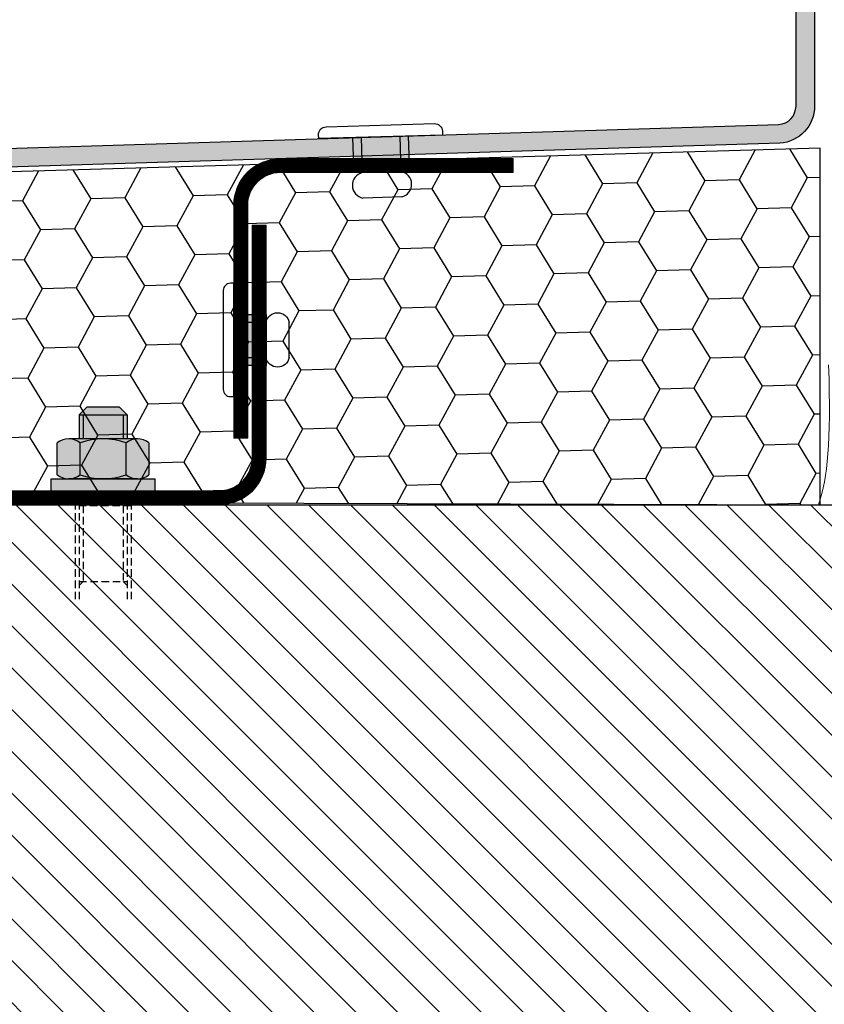
# Model space of a CAD drawing. Units: millimetres. Extents: x -2219 to 10797, y -10604 to -2345.
# Drawn here: x 5576 to 5663, y -9593 to -9487 of the extents above; entities that cross this region are included whole.
import ezdxf

# ---------------------------------------------------------------- set-up
doc = ezdxf.new("R2010")
doc.units = ezdxf.units.MM
doc.linetypes.add('NASCOSTA', pattern=[0.375, 0.25, -0.125])
for name, color, linetype in [('LPT.ISOLANTE', 5, 'Continuous'), ('LPT.PROFILI', 3, 'Continuous'), ('LPT.PROIEZIONI', 1, 'Continuous'), ('LPT.VITERIE', 6, 'Continuous')]:
    doc.layers.add(name, color=color, linetype=linetype)

# ---------------------------------------------------------------- blocks, each defined once
blk = doc.blocks.new('*U201')
at = {"layer": 'LPT.PROFILI', "lineweight": 0}
blk.add_lwpolyline([(75, 1.5), (94.98, 1.5), (100, 1.5, 0.414214), (103.5, 5), (103.5, 29.99), (105, 29.99), (105, 5, -0.414214), (100, 0), (94.98, 0), (75, 0), (75, 1.5)], format="xyb", dxfattribs=at)
at = {"layer": 'LPT.PROIEZIONI', "color": 253, "lineweight": 0, "ltscale": 4, "true_color": 0xaaaaaa, "const_width": 1.5, "flags": 128}
blk.add_lwpolyline([(104.25, 29.99), (104.25, 5, -0.414214), (100, 0.75), (94.98, 0.75), (75, 0.75)], format="xyb", dxfattribs=at)
blk = doc.blocks.new('*U200')
at = {"layer": 'LPT.PROFILI', "lineweight": 0}
blk.add_lwpolyline([(75, 1.5), (94.98, 1.5), (100, 1.5, 0.414214), (103.5, 5), (103.5, 29.99), (105, 29.99), (105, 5, -0.414214), (100, 0), (94.98, 0), (75, 0), (75, 1.5)], format="xyb", dxfattribs=at)
at = {"layer": 'LPT.PROIEZIONI', "color": 253, "lineweight": 0, "ltscale": 4, "true_color": 0xaaaaaa, "const_width": 1.5, "flags": 128}
blk.add_lwpolyline([(104.25, 29.99), (104.25, 5, -0.414214), (100, 0.75), (94.98, 0.75), (75, 0.75)], format="xyb", dxfattribs=at)
blk = doc.blocks.new('A$C4AF46358')
at = {"layer": 'LPT.VITERIE', "true_color": 0xffffff}
h = blk.add_hatch(color=7, dxfattribs=at)
h.dxf.hatch_style = 1
h.paths.add_polyline_path([(12.67, 7.72), (4.67, 7.72), (6, 6.39), (11.33, 6.39)])
h.paths.add_polyline_path([(12, 11.72), (5.33, 11.72), (5.33, 7.72), (12, 7.72)])
h.paths.add_polyline_path([(12.67, 11.72), (12, 11.72), (12, 7.72), (12.67, 7.72)])
h.paths.add_polyline_path([(12.5, 12.38, -0.085423), (8.67, 11.72), (12, 11.72), (12.67, 11.72), (14.42, 11.72, -0.167286)])
h.paths.add_polyline_path([(16.33, 17.73, 0.344204), (12.5, 17.73), (12.5, 12.38, 0.344204), (16.33, 12.38)])
h.paths.add_polyline_path([(12.5, 17.73, 0.172102), (4.83, 17.73), (4.83, 12.38, 0.172102), (12.5, 12.38)])
h.paths.add_polyline_path([(4.83, 17.73, 0.344204), (1, 17.73), (1, 12.38, 0.344204), (4.83, 12.38)])
h.paths.add_polyline_path([(8.67, 18.39), (2.92, 18.39, -0.167286), (4.83, 17.73, -0.085423)])
h.paths.add_polyline_path([(17.33, 20.39), (0, 20.39), (0, 18.39), (17.33, 18.39)])
h.paths.add_polyline_path([(14.42, 18.39), (8.67, 18.39, -0.085423), (12.5, 17.73, -0.167286)])
h.paths.add_polyline_path([(5.33, 11.72), (4.67, 11.72), (4.67, 7.72), (5.33, 7.72)])
h.paths.add_polyline_path([(2.92, 11.72), (8.67, 11.72, -0.085423), (4.83, 12.38, -0.167286)])
at = {"layer": 'LPT.VITERIE', "color": 8, "linetype": 'NASCOSTA', "ltscale": 5}
for p, q in [((12.67, 20.39), (12.67, 38.78)), ((13.33, 20.39), (13.33, 38.78)), ((5.33, 35.55), (4.67, 36.22)), ((12.67, 36.22), (12, 35.55)), ((12.67, 35.55), (4.67, 35.55)), ((5.33, 22.89), (5.33, 35.55)), ((12, 22.89), (12, 35.55))]:
    blk.add_line(p, q, dxfattribs=at)
at = {"layer": 'LPT.VITERIE', "color": 6, "linetype": 'Continuous'}
for p, q in [((0, 20.39), (0, 18.39)), ((17.33, 20.39), (0, 20.39)), ((17.33, 20.39), (17.33, 18.39)), ((17.33, 18.39), (0, 18.39)), ((2.92, 18.39), (14.42, 18.39)), ((1, 17.73), (1, 12.38)), ((4.83, 17.73), (4.83, 12.38)), ((12.5, 17.73), (12.5, 12.38)), ((16.33, 17.73), (16.33, 12.38)), ((2.92, 11.72), (14.42, 11.72)), ((4.67, 7.72), (4.67, 11.72)), ((5.33, 7.72), (5.33, 11.72)), ((12, 7.72), (12, 11.72)), ((12.67, 7.72), (12.67, 11.72)), ((12.67, 7.72), (4.67, 7.72)), ((6, 6.39), (4.67, 7.72)), ((12.67, 7.72), (11.33, 6.39)), ((11.33, 6.39), (6, 6.39))]:
    blk.add_line(p, q, dxfattribs=at)
at = {"layer": 'LPT.VITERIE', "color": 8, "linetype": 'NASCOSTA', "ltscale": 5}
for points in [[(4, 20.39), (4, 38.78)], [(4.67, 20.39), (4.67, 38.78)], [(4, 22.89), (13.33, 22.89)]]:
    blk.add_lwpolyline(points, dxfattribs=at)
at = {"layer": 'LPT.VITERIE', "color": 6, "linetype": 'Continuous'}
for centre, radius, start, end in [((2.92, 15.27), 3.11, 52.0127, 127.9873), ((8.67, 6.92), 11.47, 70.4699, 109.5301), ((14.42, 15.27), 3.11, 52.0127, 127.9873), ((2.92, 14.84), 3.11, 232.0127, 307.9873), ((8.67, 23.19), 11.47, 250.4699, 289.5301), ((14.42, 14.84), 3.11, 232.0127, 307.9873)]:
    blk.add_arc(centre, radius, start, end, dxfattribs=at)
blk = doc.blocks.new('*U208')
at = {"layer": 'LPT.VITERIE', "true_color": 0xffffff}
h = blk.add_hatch(color=7, dxfattribs=at)
h.dxf.hatch_style = 1
h.paths.add_polyline_path([(11.61, 4.11), (4.39, 4.11), (4.39, 0.5), (11.61, 0.5)])
at = {"layer": 'LPT.VITERIE', "color": 3, "linetype": 'Continuous'}
for p, q in [((5.5, 0.5), (5.5, 5.05)), ((10.5, 0.5), (10.5, 5.05))]:
    blk.add_line(p, q, dxfattribs=at)
blk.add_lwpolyline([(5.5, 8.33), (10.5, 8.33)], dxfattribs=at)
at = {"layer": 'LPT.VITERIE'}
blk.add_lwpolyline([(11.61, 4.11), (4.39, 4.11), (4.39, 0.5), (11.61, 0.5)], close=True, dxfattribs=at)
at = {"layer": 'LPT.VITERIE', "color": 3, "linetype": 'Continuous'}
blk.add_lwpolyline([(0, 0), (0, 0.5), (16, 0.5), (16, 0, -0.414214), (15, -1), (1, -1, -0.414214)], format="xyb", close=True, dxfattribs=at)
for centre, start, end in [((5.85, 6.69), 102.129, 180), ((10.15, 6.69), 0, 77.871), ((5.85, 6.69), 180, 257.871), ((10.15, 6.69), 282.129, 0)]:
    blk.add_arc(centre, 1.68, start, end, dxfattribs=at)
blk = doc.blocks.new('*U112')
at = {"layer": 'LPT.VITERIE', "true_color": 0xffffff}
h = blk.add_hatch(color=7, dxfattribs=at)
h.dxf.hatch_style = 1
h.paths.add_polyline_path([(11.61, 5.04), (4.39, 5.04), (4.39, 0.5), (11.61, 0.5)])
at = {"layer": 'LPT.VITERIE', "color": 3, "linetype": 'Continuous'}
for p, q in [((5.5, 0.5), (5.5, 5.04)), ((10.5, 0.5), (10.5, 5.04))]:
    blk.add_line(p, q, dxfattribs=at)
blk.add_lwpolyline([(5.5, 8.33), (10.5, 8.33)], dxfattribs=at)
at = {"layer": 'LPT.VITERIE'}
blk.add_lwpolyline([(11.61, 5.04), (4.39, 5.04), (4.39, 0.5), (11.61, 0.5)], close=True, dxfattribs=at)
at = {"layer": 'LPT.VITERIE', "color": 3, "linetype": 'Continuous'}
blk.add_lwpolyline([(0, 0), (0, 0.5), (16, 0.5), (16, 0, -0.414214), (15, -1), (1, -1, -0.414214)], format="xyb", close=True, dxfattribs=at)
for centre, start, end in [((5.85, 6.68), 102.129, 180), ((10.15, 6.68), 0, 77.871), ((5.85, 6.68), 180, 257.871), ((10.15, 6.68), 282.129, 0)]:
    blk.add_arc(centre, 1.68, start, end, dxfattribs=at)

msp = doc.modelspace()

# ---------------------------------------------------------------- hatches: boundary and pattern name
at = {"layer": 'LPT.ISOLANTE'}
h = msp.add_hatch(dxfattribs=at)
h.set_pattern_fill('HONEY', color=252, scale=1.154473, angle=-178.3267, style=0)
h.set_pattern_definition([(181.67328, (9210.391, -9810.1926), (-5.403142, -3.333568), [3.665452, -7.330904]), (301.67328, (9210.391, -9810.1926), (5.5885255, -3.012474), [3.665452, -7.330904]), (241.67328, (9210.391, -9810.1926), (0.1853836, -6.346042), [-7.330904, 3.665452])])
h.paths.add_polyline_path([(5373.21, -9509.46), (5374.05, -9538.39), (5662.34, -9539.3), (5662.34, -9501.01)])
at = {"layer": 'LPT.PROFILI'}
h = msp.add_hatch(color=251, dxfattribs=at)
edge = h.paths.add_edge_path()
edge.add_line((5653.52, -9468.78), (5655.34, -9467.95))
edge.add_line((5655.34, -9467.95), (5661.74, -9482))
edge.add_line((5661.74, -9482), (5661.74, -9496.5))
edge.add_arc((5657.74, -9496.5), 4, -86.0995, 0, ccw=False)
edge.add_line((5658.01, -9500.49), (5305.34, -9511.44))
edge.add_line((5305.34, -9511.44), (5305.34, -9575.57))
edge.add_line((5305.34, -9575.57), (5314.14, -9568.98))
edge.add_line((5314.14, -9568.98), (5315.34, -9570.58))
edge.add_line((5315.34, -9570.58), (5306.53, -9577.18))
edge.add_arc((5305.34, -9575.57), 2, 180, 306.8496, ccw=False)
edge.add_line((5303.34, -9575.57), (5303.34, -9511.44))
edge.add_arc((5305.34, -9511.44), 2, 93.9005, 180, ccw=False)
edge.add_line((5305.2, -9509.45), (5657.87, -9498.49))
edge.add_arc((5657.74, -9496.5), 2, 273.9005, 360)
edge.add_line((5659.74, -9496.5), (5659.74, -9482.43))
edge.add_line((5659.74, -9482.43), (5653.52, -9468.78))
at = {"layer": 'LPT.PROIEZIONI'}
h = msp.add_hatch(dxfattribs=at)
h.set_pattern_fill('ANSI31', color=251, angle=270)
h.set_pattern_definition([(315, (5349.9522, -7966.249), (2.245064, 2.245064), [])])
h.paths.add_polyline_path([(5559.34, -9539.3), (5707.24, -9539.3), (5707.24, -10589.3), (5559.34, -10589.3)])

# ---------------------------------------------------------------- linework, layer by layer
at = {"layer": 'LPT.ISOLANTE'}
msp.add_lwpolyline([(5373.21, -9509.46), (5374.05, -9538.39), (5662.34, -9539.3), (5662.34, -9501.01), (5373.21, -9509.46)], dxfattribs=at)
at = {"layer": 'LPT.PROFILI'}
msp.add_lwpolyline([(5653.52, -9468.78), (5655.34, -9467.95), (5661.74, -9482), (5661.74, -9496.5, -0.394412), (5658.01, -9500.49), (5305.34, -9511.44), (5305.34, -9575.57), (5314.14, -9568.98), (5315.34, -9570.58), (5306.53, -9577.18, -0.617912), (5303.34, -9575.57), (5303.34, -9511.44, -0.394412), (5305.2, -9509.45), (5657.87, -9498.49, 0.394412), (5659.74, -9496.5), (5659.74, -9482.43)], format="xyb", close=True, dxfattribs=at)
at = {"layer": 'LPT.PROIEZIONI', "color": 1}
msp.add_lwpolyline([(5559.34, -9539.3), (5707.24, -9539.3), (5707.24, -10589.3), (5559.34, -10589.3)], close=True, dxfattribs=at)
at = {"layer": 'LPT.PROIEZIONI', "color": 252, "linetype": 'Continuous', "lineweight": 0}
msp.add_open_spline([(5663.24, -9524.3), (5663.51, -9532.82), (5663.15, -9536.19), (5662.17, -9539.3)], degree=3, dxfattribs=at)

# ---------------------------------------------------------------- block references
at = {"layer": 'LPT.PROFILI', "rotation": 180}
msp.add_blockref('*U200', (5704.36, -9502.15), dxfattribs=at)
at = {"layer": 'LPT.PROFILI', "xscale": -1, "rotation": 90}
msp.add_blockref('*U201', (5602.83, -9434.3), dxfattribs=at)
at = {"layer": 'LPT.VITERIE'}
for name, p, xscale, yscale, zscale, rotation in [('*U208', (5621.77, -9499.2), 0.8315149457576686, 0.8315149457576686, 0.8315149457576686, 181.6694758304377), ('*U112', (5599, -9527.69), -0.7599999999972251, 0.7599999999972251, 0.7599999999972251, 270), ('A$C4AF46358', (5590.91, -9524.69), 0.6428571428584793, 0.6428571428584793, 0.6428571428584793, 180)]:
    msp.add_blockref(name, p, dxfattribs=dict(at, xscale=xscale, yscale=yscale, zscale=zscale, rotation=rotation))

doc.saveas('drawing.dxf')
